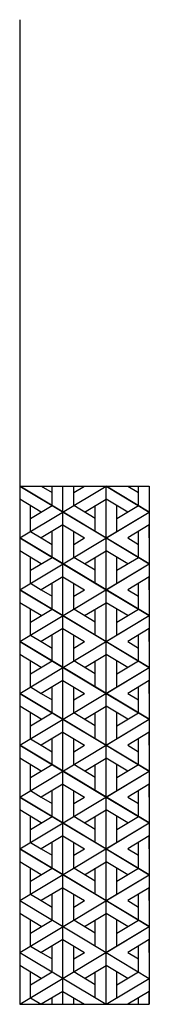
# Model space of a CAD drawing. Units: millimetres. Extents: x 0 to 600, y -2400 to 2160.
import ezdxf

# ---------------------------------------------------------------- set-up
doc = ezdxf.new("R2010")
doc.units = ezdxf.units.MM

msp = doc.modelspace()

# ---------------------------------------------------------------- linework, layer by layer
at = {"color": 7, "linetype": 'Continuous'}
for p, q in [((0, 2160), (0, -240)), ((0, 1920), (0, -480)), ((0, 1680), (0, -720)), ((0, 1440), (0, -960)), ((0, 1200), (0, -1200)), ((0, 960), (0, -1440)), ((0, 720), (0, -1680)), ((0, 0), (600, 0)), ((0, 0), (0, -2400)), ((0, 0), (0, -2160)), ((0, 0), (0, -1920)), ((600, -360), (0, 0)), ((0, -240), (400, 0)), ((0, 0), (400, -240)), ((100, 0), (150, -30)), ((150, -90), (150, 0)), ((200, -2280), (200, 0)), ((250, -90), (250, 0)), ((250, -30), (300, 0)), ((400, -720), (400, 0)), ((600, -120), (400, 0)), ((400, -480), (400, 0)), ((400, -240), (400, 0)), ((400, 0), (600, -120)), ((400, -240), (400, 0)), ((500, 0), (550, -30)), ((550, -90), (550, 0)), ((600, 0), (600, -2400)), ((100, -120), (0, -60)), ((50, -210), (50, -90)), ((50, -150), (150, -90)), ((350, -150), (250, -90)), ((300, -120), (400, -60)), ((350, -210), (350, -90)), ((500, -120), (400, -60)), ((450, -210), (450, -90)), ((450, -150), (550, -90)), ((0, -480), (600, -120)), ((400, -240), (600, -120)), ((200, -180), (100, -240)), ((200, -240), (200, -180)), ((200, -180), (300, -240)), ((600, -180), (500, -240)), ((600, -240), (600, -180)), ((50, -210), (100, -240)), ((150, -240), (150, -210)), ((250, -240), (250, -210)), ((550, -240), (550, -210)), ((600, -600), (0, -240)), ((0, -240), (400, -480)), ((100, -240), (150, -270)), ((150, -330), (150, -240)), ((250, -330), (250, -240)), ((250, -270), (300, -240)), ((400, -480), (400, -240)), ((400, -240), (600, -360)), ((500, -240), (550, -270)), ((550, -330), (550, -240)), ((100, -360), (0, -300)), ((300, -360), (400, -300)), ((500, -360), (400, -300)), ((0, -720), (600, -360)), ((50, -450), (50, -330)), ((50, -390), (150, -330)), ((350, -390), (250, -330)), ((350, -450), (350, -330)), ((400, -480), (600, -360)), ((450, -450), (450, -330)), ((450, -390), (550, -330)), ((50, -450), (100, -480)), ((200, -420), (100, -480)), ((150, -480), (150, -450)), ((200, -480), (200, -420)), ((200, -420), (300, -480)), ((250, -480), (250, -450)), ((600, -420), (500, -480)), ((550, -480), (550, -450)), ((600, -480), (600, -420)), ((600, -840), (0, -480)), ((0, -480), (400, -720)), ((100, -480), (150, -510)), ((150, -570), (150, -480)), ((250, -570), (250, -480)), ((250, -510), (300, -480)), ((400, -720), (400, -480)), ((400, -480), (600, -600)), ((500, -480), (550, -510)), ((550, -570), (550, -480)), ((100, -600), (0, -540)), ((300, -600), (400, -540)), ((500, -600), (400, -540)), ((50, -690), (50, -570)), ((50, -630), (150, -570)), ((350, -630), (250, -570)), ((350, -690), (350, -570)), ((450, -690), (450, -570)), ((450, -630), (550, -570)), ((0, -960), (600, -600)), ((400, -720), (600, -600)), ((200, -660), (100, -720)), ((200, -720), (200, -660)), ((200, -660), (300, -720)), ((600, -660), (500, -720)), ((600, -720), (600, -660)), ((600, -1080), (0, -720)), ((0, -720), (400, -960)), ((50, -690), (100, -720)), ((100, -720), (150, -750)), ((150, -720), (150, -690)), ((150, -810), (150, -720)), ((250, -720), (250, -690)), ((250, -810), (250, -720)), ((250, -750), (300, -720)), ((400, -960), (400, -720)), ((400, -720), (600, -840)), ((500, -720), (550, -750)), ((550, -720), (550, -690)), ((550, -810), (550, -720)), ((100, -840), (0, -780)), ((50, -930), (50, -810)), ((50, -870), (150, -810)), ((350, -870), (250, -810)), ((300, -840), (400, -780)), ((350, -930), (350, -810)), ((500, -840), (400, -780)), ((450, -930), (450, -810)), ((450, -870), (550, -810)), ((0, -1200), (600, -840)), ((400, -960), (600, -840)), ((200, -900), (100, -960)), ((200, -960), (200, -900)), ((200, -900), (300, -960)), ((600, -900), (500, -960)), ((600, -960), (600, -900)), ((50, -930), (100, -960)), ((150, -960), (150, -930)), ((250, -960), (250, -930)), ((550, -960), (550, -930)), ((600, -1320), (0, -960)), ((0, -960), (400, -1200)), ((100, -960), (150, -990)), ((150, -1050), (150, -960)), ((250, -1050), (250, -960)), ((250, -990), (300, -960)), ((400, -1200), (400, -960)), ((400, -960), (600, -1080)), ((500, -960), (550, -990)), ((550, -1050), (550, -960)), ((100, -1080), (0, -1020)), ((300, -1080), (400, -1020)), ((500, -1080), (400, -1020)), ((0, -1440), (600, -1080)), ((50, -1170), (50, -1050)), ((50, -1110), (150, -1050)), ((350, -1110), (250, -1050)), ((350, -1170), (350, -1050)), ((400, -1200), (600, -1080)), ((450, -1170), (450, -1050)), ((450, -1110), (550, -1050)), ((200, -1140), (100, -1200)), ((200, -1200), (200, -1140)), ((200, -1140), (300, -1200)), ((600, -1140), (500, -1200)), ((600, -1200), (600, -1140)), ((50, -1170), (100, -1200)), ((150, -1200), (150, -1170)), ((250, -1200), (250, -1170)), ((550, -1200), (550, -1170)), ((600, -1560), (0, -1200)), ((0, -1200), (400, -1440)), ((100, -1200), (150, -1230)), ((150, -1290), (150, -1200)), ((250, -1290), (250, -1200)), ((250, -1230), (300, -1200)), ((400, -1440), (400, -1200)), ((400, -1200), (600, -1320)), ((500, -1200), (550, -1230)), ((550, -1290), (550, -1200)), ((100, -1320), (0, -1260)), ((300, -1320), (400, -1260)), ((500, -1320), (400, -1260)), ((0, -1680), (600, -1320)), ((50, -1410), (50, -1290)), ((50, -1350), (150, -1290)), ((350, -1350), (250, -1290)), ((350, -1410), (350, -1290)), ((400, -1440), (600, -1320)), ((450, -1410), (450, -1290)), ((450, -1350), (550, -1290)), ((50, -1410), (100, -1440)), ((200, -1380), (100, -1440)), ((150, -1440), (150, -1410)), ((200, -1440), (200, -1380)), ((200, -1380), (300, -1440)), ((250, -1440), (250, -1410)), ((600, -1380), (500, -1440)), ((550, -1440), (550, -1410)), ((600, -1440), (600, -1380)), ((600, -1800), (0, -1440)), ((0, -1440), (400, -1680)), ((100, -1440), (150, -1470)), ((150, -1530), (150, -1440)), ((250, -1530), (250, -1440)), ((250, -1470), (300, -1440)), ((400, -1680), (400, -1440)), ((400, -1440), (600, -1560)), ((500, -1440), (550, -1470)), ((550, -1530), (550, -1440)), ((100, -1560), (0, -1500)), ((300, -1560), (400, -1500)), ((500, -1560), (400, -1500)), ((50, -1650), (50, -1530)), ((50, -1590), (150, -1530)), ((350, -1590), (250, -1530)), ((350, -1650), (350, -1530)), ((450, -1650), (450, -1530)), ((450, -1590), (550, -1530)), ((0, -1920), (600, -1560)), ((400, -1680), (600, -1560)), ((200, -1620), (100, -1680)), ((200, -1680), (200, -1620)), ((200, -1620), (300, -1680)), ((600, -1620), (500, -1680)), ((600, -1680), (600, -1620)), ((600, -2040), (0, -1680)), ((0, -1680), (400, -1920)), ((50, -1650), (100, -1680)), ((100, -1680), (150, -1710)), ((150, -1680), (150, -1650)), ((150, -1770), (150, -1680)), ((250, -1680), (250, -1650)), ((250, -1770), (250, -1680)), ((250, -1710), (300, -1680)), ((400, -1920), (400, -1680)), ((400, -1680), (600, -1800)), ((500, -1680), (550, -1710)), ((550, -1680), (550, -1650)), ((550, -1770), (550, -1680)), ((100, -1800), (0, -1740)), ((50, -1890), (50, -1770)), ((50, -1830), (150, -1770)), ((350, -1830), (250, -1770)), ((300, -1800), (400, -1740)), ((350, -1890), (350, -1770)), ((500, -1800), (400, -1740)), ((450, -1890), (450, -1770)), ((450, -1830), (550, -1770)), ((0, -2160), (600, -1800)), ((400, -1920), (600, -1800)), ((200, -1860), (100, -1920)), ((200, -1920), (200, -1860)), ((200, -1860), (300, -1920)), ((600, -1860), (500, -1920)), ((600, -1920), (600, -1860)), ((50, -1890), (100, -1920)), ((150, -1920), (150, -1890)), ((250, -1920), (250, -1890)), ((550, -1920), (550, -1890)), ((0, -1920), (400, -2160)), ((100, -1920), (150, -1950)), ((150, -2010), (150, -1920)), ((250, -2010), (250, -1920)), ((250, -1950), (300, -1920)), ((400, -2160), (400, -1920)), ((400, -1920), (600, -2040)), ((500, -1920), (550, -1950)), ((550, -2010), (550, -1920)), ((100, -2040), (0, -1980)), ((300, -2040), (400, -1980)), ((500, -2040), (400, -1980)), ((0, -2400), (600, -2040)), ((50, -2130), (50, -2010)), ((50, -2070), (150, -2010)), ((350, -2070), (250, -2010)), ((350, -2130), (350, -2010)), ((400, -2160), (600, -2040)), ((450, -2130), (450, -2010)), ((450, -2070), (550, -2010)), ((50, -2130), (100, -2160)), ((200, -2100), (100, -2160)), ((150, -2160), (150, -2130)), ((200, -2160), (200, -2100)), ((200, -2100), (300, -2160)), ((250, -2160), (250, -2130)), ((600, -2100), (500, -2160)), ((550, -2160), (550, -2130)), ((600, -2160), (600, -2100)), ((0, -2160), (400, -2400)), ((100, -2160), (150, -2190)), ((150, -2250), (150, -2160)), ((250, -2250), (250, -2160)), ((250, -2190), (300, -2160)), ((400, -2400), (400, -2160)), ((400, -2160), (600, -2280)), ((500, -2160), (550, -2190)), ((550, -2250), (550, -2160)), ((100, -2280), (0, -2220)), ((300, -2280), (400, -2220)), ((500, -2280), (400, -2220)), ((50, -2370), (50, -2250)), ((50, -2310), (150, -2250)), ((200, -2400), (200, -2280)), ((350, -2310), (250, -2250)), ((350, -2370), (350, -2250)), ((400, -2400), (600, -2280)), ((450, -2370), (450, -2250)), ((450, -2310), (550, -2250)), ((50, -2370), (100, -2400)), ((200, -2340), (100, -2400)), ((150, -2400), (150, -2370)), ((200, -2400), (200, -2340)), ((200, -2340), (300, -2400)), ((250, -2400), (250, -2370)), ((600, -2340), (500, -2400)), ((550, -2400), (550, -2370)), ((600, -2400), (600, -2340)), ((0, -2400), (600, -2400))]:
    msp.add_line(p, q, dxfattribs=at)

doc.saveas('drawing.dxf')
